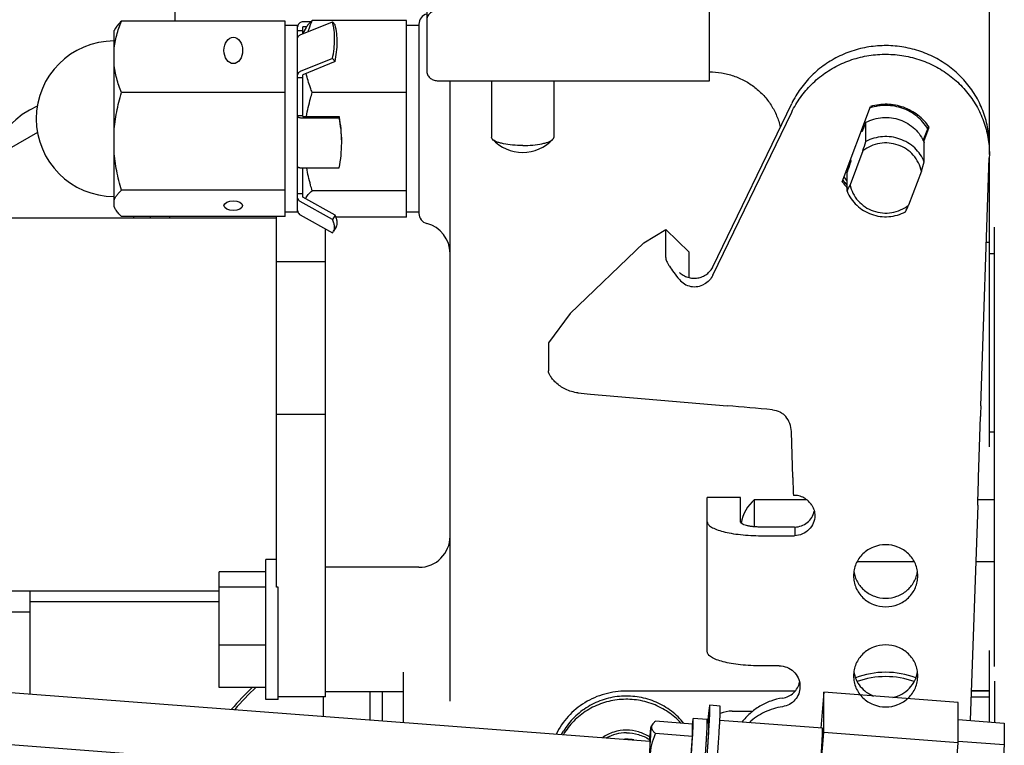
# Model space of a CAD drawing. Units: millimetres. Extents: x 715 to 1289, y 7 to 419.
# Drawn here: x 1009 to 1028, y 197 to 211 of the extents above; entities that cross this region are included whole.
import ezdxf

# ---------------------------------------------------------------- set-up
doc = ezdxf.new("R2010")
doc.units = ezdxf.units.MM
doc.header["$LTSCALE"] = 32.67
doc.layers.get('0').update_dxf_attribs({"linetype": 'CONTINUOUS'})

msp = doc.modelspace()

# ---------------------------------------------------------------- linework, layer by layer
at = {"color": 7, "linetype": 'Continuous'}
for p, q in [((1012.179, 211.442), (1012.179, 217.289)), ((1027.879, 208.871), (1027.879, 213.026)), ((1017.029, 211.931), (1017.029, 210.487)), ((1022.479, 210.293), (1022.479, 211.814)), ((1014.299, 211.442), (1011.144, 211.442)), ((1014.299, 207.675), (1014.299, 211.442)), ((1014.539, 211.359), (1014.299, 211.359)), ((1014.539, 207.759), (1014.539, 211.359)), ((1014.589, 211.176), (1015.21, 211.429)), ((1014.79, 211.427), (1014.639, 211.427)), ((1014.639, 211.196), (1014.639, 211.33)), ((1014.71, 211.33), (1014.639, 211.33)), ((1014.71, 211.33), (1014.703, 211.319)), ((1016.639, 211.455), (1014.82, 211.455)), ((1015.26, 211.368), (1015.21, 211.429)), ((1016.639, 207.663), (1016.639, 211.455)), ((1016.879, 211.359), (1016.639, 211.359)), ((1016.879, 211.384), (1016.879, 207.733)), ((1011.028, 211.307), (1010.999, 211.259)), ((1010.999, 207.859), (1010.999, 211.259)), ((1014.539, 211.258), (1014.639, 211.258)), ((1014.703, 211.319), (1014.639, 211.209)), ((1015.21, 210.722), (1014.589, 210.468)), ((1015.26, 210.66), (1014.639, 210.407)), ((1015.26, 210.66), (1015.21, 210.722)), ((1014.639, 209.602), (1014.639, 210.407)), ((1014.539, 210.354), (1014.639, 210.354)), ((1017.229, 210.293), (1022.479, 210.293)), ((1017.479, 198.323), (1017.479, 210.293)), ((1018.279, 210.293), (1018.279, 209.199)), ((1019.479, 210.293), (1019.479, 209.199)), ((1014.299, 210.063), (1011.144, 210.063)), ((1016.639, 210.067), (1014.82, 210.067)), ((1022.547, 206.705), (1024.067, 209.853)), ((1014.539, 209.621), (1014.639, 209.621)), ((1022.547, 206.54), (1024.067, 209.688)), ((1025.042, 208.343), (1025.589, 209.796)), ((1014.639, 209.602), (1015.339, 209.602)), ((1014.639, 209.576), (1015.339, 209.576)), ((1015.339, 209.602), (1015.339, 209.576)), ((1025.497, 209.12), (1025.497, 209.49)), ((1009.523, 209.295), (1008.979, 208.981)), ((1025.421, 209.315), (1025.421, 209.35)), ((1026.605, 209.137), (1026.691, 209.366)), ((1026.612, 209.121), (1026.717, 209.399)), ((1026.691, 209.366), (1026.706, 209.415)), ((1026.624, 208.724), (1026.624, 209.093)), ((1025.439, 208.941), (1025.192, 208.287)), ((1027.879, 208.871), (1027.878, 208.807)), ((1025.21, 208.753), (1025.21, 208.789)), ((1027.713, 204.021), (1027.878, 208.807)), ((1027.879, 203.228), (1027.879, 208.807)), ((1014.639, 208.046), (1014.639, 208.61)), ((1014.639, 208.61), (1015.339, 208.61)), ((1025.135, 208.16), (1025.135, 208.529)), ((1026.567, 208.545), (1026.32, 207.89)), ((1014.299, 208.18), (1011.144, 208.18)), ((1014.539, 208.119), (1014.639, 208.119)), ((1016.639, 208.171), (1014.82, 208.171)), ((1015.21, 207.617), (1014.589, 207.962)), ((1015.26, 207.7), (1014.639, 208.046)), ((1011.028, 207.81), (1010.999, 207.859)), ((1014.539, 207.759), (1014.299, 207.759)), ((1016.879, 207.759), (1016.639, 207.759)), ((1007.479, 207.65), (1014.129, 207.65)), ((1014.299, 207.675), (1011.144, 207.675)), ((1011.379, 207.65), (1011.379, 207.675)), ((1014.129, 200.523), (1014.129, 207.675)), ((1014.589, 207.704), (1015.21, 207.358)), ((1015.26, 207.7), (1015.21, 207.617)), ((1016.639, 207.663), (1015.277, 207.663)), ((1015.079, 198.406), (1015.079, 207.43)), ((1015.284, 207.471), (1015.234, 207.387)), ((1021.213, 207.166), (1021.637, 207.421)), ((1021.637, 206.882), (1021.637, 207.421)), ((1021.637, 207.421), (1022.089, 206.984)), ((1027.979, 198.996), (1027.979, 207.466)), ((1021.213, 207.166), (1019.798, 205.8)), ((1027.822, 207.178), (1027.879, 207.178)), ((1022.089, 206.494), (1022.089, 206.984)), ((1015.079, 206.801), (1014.129, 206.801)), ((1027.979, 206.955), (1027.879, 206.955)), ((1019.798, 205.8), (1019.374, 205.235)), ((1019.374, 205.235), (1019.374, 204.697)), ((1020.184, 204.244), (1022.824, 204.021)), ((1015.079, 203.853), (1014.129, 203.853)), ((1027.671, 202.641), (1027.706, 203.814)), ((1024.088, 202.641), (1024.061, 203.522)), ((1027.979, 203.516), (1027.879, 203.516)), ((1022.439, 199.274), (1022.439, 202.251)), ((1023.079, 202.251), (1022.439, 202.251)), ((1023.079, 201.786), (1023.079, 202.251)), ((1023.35, 201.688), (1023.35, 202.215)), ((1023.35, 202.215), (1024.35, 202.215)), ((1027.654, 202.103), (1027.511, 197.952)), ((1027.658, 202.215), (1027.979, 202.215)), ((1024.124, 201.682), (1023.479, 201.682)), ((1024.125, 201.682), (1024.125, 201.516)), ((1023.479, 201.516), (1024.124, 201.516)), ((1013.925, 198.356), (1013.925, 201.056)), ((1014.129, 201.056), (1013.925, 201.056)), ((1016.879, 200.906), (1015.079, 200.906)), ((1025.327, 201.015), (1026.432, 201.015)), ((1027.616, 201.015), (1027.979, 201.015)), ((1013.025, 198.59), (1013.025, 200.821)), ((1013.925, 200.821), (1013.025, 200.821)), ((1013.925, 200.522), (1013.025, 200.522)), ((1014.165, 200.523), (1014.129, 200.523)), ((1014.165, 198.356), (1014.165, 200.523)), ((1007.479, 200.45), (1013.025, 200.45)), ((1009.379, 198.461), (1009.379, 200.45)), ((1009.379, 200.249), (1013.025, 200.249)), ((1007.179, 200.049), (1009.379, 200.049)), ((1013.925, 199.407), (1013.025, 199.407)), ((1027.879, 197.924), (1027.879, 199.301)), ((1023.825, 199.005), (1023.479, 199.005)), ((1016.579, 197.914), (1016.579, 198.883)), ((1007.084, 198.636), (1021.332, 197.553)), ((1024.225, 198.632), (1024.225, 198.612)), ((1024.225, 198.612), (1024.226, 198.599)), ((1027.979, 198.713), (1027.979, 197.916)), ((1013.925, 198.59), (1013.025, 198.59)), ((1016.579, 198.506), (1015.079, 198.506)), ((1015.939, 197.963), (1015.939, 198.506)), ((1016.179, 197.944), (1016.179, 198.506)), ((1024.134, 198.519), (1020.879, 198.519)), ((1024.685, 198.496), (1024.629, 197.803)), ((1027.277, 198.299), (1024.685, 198.496)), ((1024.685, 197.719), (1024.685, 198.496)), ((1027.879, 198.519), (1027.53, 198.519)), ((1027.531, 198.532), (1027.879, 198.532)), ((1014.165, 198.356), (1013.925, 198.356)), ((1015.079, 198.406), (1014.165, 198.406)), ((1015.039, 198.031), (1015.039, 198.406)), ((1022.687, 198.229), (1022.488, 198.244)), ((1027.277, 197.522), (1027.277, 198.299)), ((1027.526, 198.407), (1027.879, 198.407)), ((1022.919, 198.133), (1023.316, 198.133)), ((1021.389, 197.885), (1021.352, 197.831)), ((1022.154, 197.883), (1021.439, 197.938)), ((1022.15, 197.884), (1022.15, 197.884)), ((1022.154, 197.644), (1022.154, 197.883)), ((1022.436, 197.97), (1022.167, 197.991)), ((1022.466, 197.898), (1022.438, 197.9)), ((1024.659, 197.801), (1022.681, 197.951)), ((1027.277, 197.969), (1028.167, 197.902)), ((1028.167, 197.902), (1028.167, 197.487)), ((1019.629, 197.682), (1019.667, 197.746)), ((1019.667, 197.684), (1019.664, 197.679)), ((1022.154, 197.644), (1021.439, 197.699)), ((1024.481, 195.216), (1024.685, 197.719)), ((1027.277, 197.522), (1024.685, 197.719)), ((1007.008, 197.639), (1021.256, 196.556)), ((1022.091, 196.754), (1022.154, 197.644)), ((1022.156, 197.644), (1022.156, 197.645)), ((1027.073, 195.019), (1027.277, 197.522)), ((1027.277, 197.554), (1028.167, 197.487)), ((1028.167, 197.487), (1028.073, 196.165))]:
    msp.add_line(p, q, dxfattribs=at)
for centre, radius, start, end in [((1017.079, 211.384), 0.2, 104.4775, 180), ((1014.634, 211.33), 0.0941, 162.9769, 179.9404), ((1010.999, 209.559), 1.5, 90, 270), ((1010.179, 208.289), 1.65, 113.579, 202.8358), ((1013.053, 209.118), 2.336, 0.0056, 11.9354), ((1013.053, 209.093), 2.337, 0.641, 11.9352), ((1039.495, 203.563), 15.201, 157.0536, 157.6509), ((1013.053, 209.093), 2.336, 348.0646, 359.9944), ((1013.057, 209.093), 2.332, 0, 0.6357), ((1018.879, 209.71), 0.8, 223.2176, 316.7824), ((1007.521, 214.815), 18.856, 341.8503, 342.4215), ((1050.821, 199.805), 27.127, 160.8428, 161.2395), ((1008.649, 214.419), 18.856, 341.8503, 342.4215), ((1025.847, 208.888), 0.972, 214.0623, 222.8404), ((1025.848, 208.94), 0.973, 215.3616, 222.8389), ((1025.845, 208.92), 0.908, 212.2247, 218.5438), ((1018.256, 211.356), 7.586, 335.0778, 336.1324), ((1014.634, 207.787), 0.0941, 180.0579, 196.8718), ((1017.079, 207.733), 0.2, 180, 255.5225), ((1019.383, 210.96), 7.586, 335.0778, 336.1324), ((1010.179, 208.289), 1.65, 337.1642, 338.1287), ((1010.179, 208.289), 2, 341.3292, 342.1006), ((1016.879, 206.959), 0.6, 0, 75.5225), ((1023.879, 201.615), 0.8, 131.4096, 169.6067), ((1016.879, 201.506), 0.6, 270, 0), ((1025.879, 197.283), 1.598, 89.9805, 111.3366), ((1025.879, 197.199), 1.599, 89.9837, 110.0947), ((1025.88, 197.283), 1.598, 68.6634, 90.0195), ((1025.88, 197.199), 1.599, 69.9053, 90.0163), ((1016.979, 195.049), 4.849, 133.0634, 139.9625), ((1016.979, 195.049), 4.8, 132.4412, 139.5362), ((1022.919, 197.514), 0.618, 89.9788, 111.9644), ((1022.899, 197.544), 0.582, 141.2564, 142.273), ((1020.879, 196.891), 0.822, 89.9564, 118.0625), ((1020.879, 196.866), 0.725, 90.0003, 92.8614), ((1020.879, 196.865), 0.725, 78.5089, 89.9897)]:
    msp.add_arc(centre, radius, start, end, dxfattribs=at)
for centre, major_axis, ratio in [((1013.299, 210.877), (0, 0.255), 0.707107), ((1013.299, 207.882), (0.18, 0), 0.517638)]:
    msp.add_ellipse(centre, major_axis=major_axis, ratio=ratio, dxfattribs=at)
for centre, major_axis, ratio, start_param, end_param in [((1020.184, 204.441), (0.988, -0.087), 0.197556, -1.796768, -1.55342), ((1022.824, 203.918), (4.572, -0.387), 0.022483, 1.380803, 1.572697), ((1027.713, 203.918), (0.013, 0.4), 0.008623, 1.309275, 1.832874), ((1023.661, 203.508), (0, 0.446), 0.896575, -1.537457, -0.813563), ((1024.105, 202.372), (-0.034, 1.04), 0.008623, 1.308719, 1.646052), ((1027.654, 202.372), (0.034, 1.04), 0.008623, -1.832318, -1.308719)]:
    msp.add_ellipse(centre, major_axis=major_axis, ratio=ratio, start_param=start_param, end_param=end_param, dxfattribs=at)
for points, knots in [([(1017.229, 211.646), (1017.204, 211.646), (1017.151, 211.636), (1017.085, 211.593), (1017.04, 211.529), (1017.029, 211.478), (1017.029, 211.453)], [0, 0, 0, 0, 0.25399, 0.505661, 0.754016, 1, 1, 1, 1]), ([(1010.999, 210.891), (1011.008, 210.985), (1011.044, 211.173), (1011.107, 211.353), (1011.144, 211.442)], [0, 0, 0, 0, 0.495285, 1, 1, 1, 1]), ([(1011.144, 211.442), (1011.12, 211.421), (1011.078, 211.379), (1011.041, 211.331), (1011.027, 211.307)], [0, 0, 0, 0, 0.529412, 1, 1, 1, 1]), ([(1014.639, 211.427), (1014.629, 211.427), (1014.608, 211.423), (1014.579, 211.409), (1014.556, 211.387), (1014.547, 211.368), (1014.544, 211.358)], [0, 0, 0, 0, 0.253145, 0.504684, 0.753625, 1, 1, 1, 1]), ([(1014.82, 211.455), (1014.798, 211.435), (1014.759, 211.396), (1014.724, 211.352), (1014.71, 211.33)], [0, 0, 0, 0, 0.526627, 1, 1, 1, 1]), ([(1014.743, 211.238), (1014.748, 211.257), (1014.772, 211.33), (1014.798, 211.401), (1014.82, 211.455)], [0, 0, 0, 0, 0.248545, 1, 1, 1, 1]), ([(1015.21, 210.722), (1015.237, 210.843), (1015.268, 211.081), (1015.24, 211.32), (1015.21, 211.429)], [0, 0, 0, 0, 0.524873, 1, 1, 1, 1]), ([(1015.26, 210.66), (1015.287, 210.782), (1015.318, 211.02), (1015.29, 211.259), (1015.26, 211.368)], [0, 0, 0, 0, 0.524873, 1, 1, 1, 1]), ([(1014.539, 211.114), (1014.539, 211.121), (1014.542, 211.133), (1014.552, 211.151), (1014.569, 211.165), (1014.582, 211.173), (1014.589, 211.176)], [0, 0, 0, 0, 0.222799, 0.45935, 0.717992, 1, 1, 1, 1]), ([(1027.879, 209.037), (1027.879, 209.146), (1027.86, 209.364), (1027.775, 209.681), (1027.636, 209.981), (1027.446, 210.253), (1027.212, 210.49), (1026.94, 210.686), (1026.638, 210.835), (1026.314, 210.932), (1025.978, 210.976), (1025.639, 210.964), (1025.307, 210.898), (1024.991, 210.778), (1024.701, 210.609), (1024.444, 210.395), (1024.228, 210.142), (1024.115, 209.952), (1024.067, 209.853)], [0, 0, 0, 0, 0.061276, 0.122675, 0.184305, 0.246246, 0.308544, 0.371201, 0.434183, 0.497416, 0.560799, 0.624218, 0.687552, 0.750691, 0.813543, 0.876052, 0.938197, 1, 1, 1, 1]), ([(1024.067, 209.688), (1024.115, 209.787), (1024.228, 209.977), (1024.444, 210.229), (1024.701, 210.443), (1024.991, 210.613), (1025.307, 210.732), (1025.639, 210.798), (1025.978, 210.81), (1026.314, 210.766), (1026.638, 210.669), (1026.94, 210.52), (1027.212, 210.324), (1027.446, 210.087), (1027.636, 209.815), (1027.775, 209.516), (1027.86, 209.198), (1027.879, 208.98), (1027.879, 208.871)], [0, 0, 0, 0, 0.061803, 0.123948, 0.186457, 0.249309, 0.312448, 0.375782, 0.439201, 0.502584, 0.565817, 0.628799, 0.691456, 0.753754, 0.815695, 0.877325, 0.938724, 1, 1, 1, 1]), ([(1011.144, 210.063), (1011.107, 210.152), (1011.044, 210.333), (1011.008, 210.521), (1010.999, 210.615)], [0, 0, 0, 0, 0.504715, 1, 1, 1, 1]), ([(1014.589, 210.468), (1014.582, 210.466), (1014.569, 210.458), (1014.552, 210.444), (1014.542, 210.426), (1014.539, 210.413), (1014.539, 210.407)], [0, 0, 0, 0, 0.282008, 0.54065, 0.777201, 1, 1, 1, 1]), ([(1014.82, 210.067), (1014.808, 210.097), (1014.761, 210.216), (1014.724, 210.34), (1014.704, 210.434)], [0, 0, 0, 0, 0.252629, 1, 1, 1, 1]), ([(1017.029, 210.487), (1017.029, 210.462), (1017.04, 210.41), (1017.085, 210.346), (1017.151, 210.303), (1017.204, 210.293), (1017.229, 210.293)], [0, 0, 0, 0, 0.245984, 0.494339, 0.74601, 1, 1, 1, 1]), ([(1022.479, 210.462), (1022.558, 210.462), (1022.717, 210.449), (1022.947, 210.391), (1023.164, 210.297), (1023.361, 210.168), (1023.533, 210.009), (1023.675, 209.825), (1023.783, 209.62), (1023.83, 209.473), (1023.847, 209.398)], [0, 0, 0, 0, 0.126786, 0.253333, 0.379429, 0.504911, 0.629683, 0.753731, 0.877122, 1, 1, 1, 1]), ([(1010.999, 209.31), (1011.008, 209.438), (1011.044, 209.692), (1011.107, 209.941), (1011.144, 210.063)], [0, 0, 0, 0, 0.499592, 1, 1, 1, 1]), ([(1014.71, 209.602), (1014.73, 209.72), (1014.765, 209.875), (1014.809, 210.029), (1014.82, 210.067)], [0, 0, 0, 0, 0.749758, 1, 1, 1, 1]), ([(1026.691, 209.366), (1026.664, 209.411), (1026.601, 209.496), (1026.487, 209.606), (1026.356, 209.696), (1026.162, 209.784), (1025.895, 209.833), (1025.68, 209.801), (1025.579, 209.768)], [0, 0, 0, 0, 0.123336, 0.247394, 0.372171, 0.49758, 0.748745, 1, 1, 1, 1]), ([(1026.717, 209.399), (1026.658, 209.486), (1026.51, 209.642), (1026.226, 209.795), (1025.907, 209.854), (1025.692, 209.826), (1025.589, 209.796)], [0, 0, 0, 0, 0.247129, 0.496889, 0.748372, 1, 1, 1, 1]), ([(1014.539, 209.602), (1014.539, 209.598), (1014.547, 209.591), (1014.557, 209.587), (1014.57, 209.583), (1014.585, 209.58), (1014.608, 209.577), (1014.627, 209.576), (1014.639, 209.576)], [0, 0, 0, 0, 0.116676, 0.212576, 0.334374, 0.479071, 0.64209, 1, 1, 1, 1]), ([(1025.497, 209.49), (1025.546, 209.516), (1025.652, 209.558), (1025.819, 209.588), (1025.989, 209.582), (1026.155, 209.543), (1026.308, 209.471), (1026.442, 209.369), (1026.551, 209.242), (1026.604, 209.144), (1026.624, 209.093)], [0, 0, 0, 0, 0.125548, 0.251581, 0.377747, 0.503671, 0.629022, 0.753564, 0.877201, 1, 1, 1, 1]), ([(1025.422, 209.314), (1025.422, 209.314), (1025.421, 209.314), (1025.421, 209.315), (1025.421, 209.315)], [0, 0, 0, 0, 0.400647, 1, 1, 1, 1]), ([(1025.425, 209.319), (1025.424, 209.318), (1025.424, 209.317), (1025.423, 209.315), (1025.422, 209.314)], [0, 0, 0, 0, 0.621918, 1, 1, 1, 1]), ([(1025.436, 209.343), (1025.435, 209.341), (1025.431, 209.333), (1025.428, 209.325), (1025.425, 209.319)], [0, 0, 0, 0, 0.279744, 1, 1, 1, 1]), ([(1018.296, 209.162), (1018.291, 209.167), (1018.283, 209.179), (1018.279, 209.192), (1018.279, 209.199)], [0, 0, 0, 0, 0.53956, 1, 1, 1, 1]), ([(1018.879, 209.043), (1018.814, 209.043), (1018.69, 209.049), (1018.541, 209.068), (1018.439, 209.092), (1018.378, 209.112), (1018.331, 209.134), (1018.306, 209.152), (1018.296, 209.162)], [0, 0, 0, 0, 0.325061, 0.616991, 0.741414, 0.84761, 0.933841, 1, 1, 1, 1]), ([(1018.879, 209.043), (1018.945, 209.043), (1019.069, 209.049), (1019.218, 209.068), (1019.32, 209.092), (1019.381, 209.112), (1019.428, 209.134), (1019.453, 209.152), (1019.462, 209.162)], [0, 0, 0, 0, 0.325061, 0.616991, 0.741414, 0.84761, 0.933841, 1, 1, 1, 1]), ([(1019.462, 209.162), (1019.468, 209.167), (1019.476, 209.179), (1019.479, 209.192), (1019.479, 209.199)], [0, 0, 0, 0, 0.53956, 1, 1, 1, 1]), ([(1026.567, 208.545), (1026.555, 208.602), (1026.517, 208.713), (1026.417, 208.86), (1026.282, 208.978), (1026.121, 209.058), (1025.944, 209.097), (1025.763, 209.09), (1025.589, 209.039), (1025.486, 208.978), (1025.439, 208.941)], [0, 0, 0, 0, 0.122556, 0.245979, 0.370489, 0.496019, 0.622246, 0.748669, 0.874741, 1, 1, 1, 1]), ([(1026.624, 208.724), (1026.604, 208.775), (1026.551, 208.873), (1026.442, 208.999), (1026.308, 209.101), (1026.155, 209.173), (1025.989, 209.213), (1025.819, 209.218), (1025.652, 209.188), (1025.546, 209.146), (1025.497, 209.12)], [0, 0, 0, 0, 0.122799, 0.246436, 0.370978, 0.496329, 0.622253, 0.748419, 0.874452, 1, 1, 1, 1]), ([(1011.144, 208.18), (1011.107, 208.303), (1011.044, 208.551), (1011.008, 208.805), (1010.999, 208.933)], [0, 0, 0, 0, 0.500408, 1, 1, 1, 1]), ([(1025.21, 208.753), (1025.21, 208.752), (1025.209, 208.75), (1025.208, 208.743), (1025.205, 208.733), (1025.2, 208.72), (1025.197, 208.711), (1025.196, 208.707)], [0, 0, 0, 0, 0.063034, 0.164932, 0.422969, 0.707481, 1, 1, 1, 1]), ([(1014.539, 208.636), (1014.539, 208.632), (1014.547, 208.625), (1014.557, 208.621), (1014.57, 208.617), (1014.585, 208.614), (1014.608, 208.611), (1014.627, 208.61), (1014.639, 208.61)], [0, 0, 0, 0, 0.116676, 0.212576, 0.334374, 0.479071, 0.64209, 1, 1, 1, 1]), ([(1014.82, 208.171), (1014.809, 208.207), (1014.768, 208.352), (1014.734, 208.499), (1014.714, 208.61)], [0, 0, 0, 0, 0.250224, 1, 1, 1, 1]), ([(1010.999, 207.978), (1011.009, 208.015), (1011.039, 208.069), (1011.093, 208.132), (1011.126, 208.164), (1011.144, 208.18)], [0, 0, 0, 0, 0.45448, 0.715848, 1, 1, 1, 1]), ([(1014.693, 208.016), (1014.707, 208.044), (1014.746, 208.1), (1014.794, 208.147), (1014.82, 208.171)], [0, 0, 0, 0, 0.466072, 1, 1, 1, 1]), ([(1025.135, 208.16), (1025.155, 208.109), (1025.208, 208.011), (1025.317, 207.884), (1025.451, 207.782), (1025.604, 207.71), (1025.77, 207.67), (1025.94, 207.665), (1026.107, 207.695), (1026.213, 207.737), (1026.262, 207.763)], [0, 0, 0, 0, 0.122799, 0.246436, 0.370978, 0.496329, 0.622253, 0.748419, 0.874452, 1, 1, 1, 1]), ([(1025.192, 208.287), (1025.204, 208.23), (1025.242, 208.118), (1025.342, 207.971), (1025.477, 207.854), (1025.638, 207.773), (1025.815, 207.735), (1025.996, 207.741), (1026.17, 207.792), (1026.273, 207.854), (1026.32, 207.89)], [0, 0, 0, 0, 0.122556, 0.245979, 0.370489, 0.496019, 0.622246, 0.748669, 0.874741, 1, 1, 1, 1]), ([(1014.589, 207.962), (1014.575, 207.971), (1014.549, 207.995), (1014.539, 208.029), (1014.539, 208.046)], [0, 0, 0, 0, 0.503809, 1, 1, 1, 1]), ([(1011.027, 207.81), (1011.024, 207.816), (1011.013, 207.837), (1011.004, 207.86), (1010.999, 207.877)], [0, 0, 0, 0, 0.260572, 1, 1, 1, 1]), ([(1011.144, 207.675), (1011.12, 207.696), (1011.078, 207.738), (1011.041, 207.786), (1011.027, 207.81)], [0, 0, 0, 0, 0.529412, 1, 1, 1, 1]), ([(1014.544, 207.76), (1014.547, 207.748), (1014.559, 207.726), (1014.579, 207.71), (1014.589, 207.704)], [0, 0, 0, 0, 0.496847, 1, 1, 1, 1]), ([(1015.234, 207.387), (1015.242, 207.401), (1015.254, 207.434), (1015.254, 207.489), (1015.239, 207.552), (1015.221, 207.594), (1015.21, 207.617)], [0, 0, 0, 0, 0.199049, 0.421994, 0.685794, 1, 1, 1, 1]), ([(1015.284, 207.471), (1015.292, 207.485), (1015.304, 207.517), (1015.304, 207.573), (1015.289, 207.635), (1015.271, 207.678), (1015.26, 207.7)], [0, 0, 0, 0, 0.199049, 0.421994, 0.685794, 1, 1, 1, 1]), ([(1015.21, 207.358), (1015.212, 207.36), (1015.221, 207.369), (1015.229, 207.379), (1015.234, 207.387)], [0, 0, 0, 0, 0.254986, 1, 1, 1, 1]), ([(1021.637, 206.882), (1021.637, 206.872), (1021.641, 206.849), (1021.656, 206.811), (1021.678, 206.765), (1021.722, 206.691), (1021.796, 206.586), (1021.864, 206.502), (1021.902, 206.457)], [0, 0, 0, 0, 0.059634, 0.139461, 0.239846, 0.359939, 0.652548, 1, 1, 1, 1]), ([(1021.902, 206.595), (1021.924, 206.574), (1021.975, 206.535), (1022.063, 206.497), (1022.158, 206.479), (1022.255, 206.484), (1022.347, 206.511), (1022.43, 206.559), (1022.499, 206.624), (1022.534, 206.677), (1022.547, 206.705)], [0, 0, 0, 0, 0.12452, 0.249939, 0.375936, 0.502064, 0.627848, 0.752887, 0.876944, 1, 1, 1, 1]), ([(1021.902, 206.457), (1021.929, 206.424), (1021.996, 206.366), (1022.121, 206.317), (1022.257, 206.316), (1022.342, 206.345), (1022.381, 206.367)], [0, 0, 0, 0, 0.244317, 0.494785, 0.747438, 1, 1, 1, 1]), ([(1022.547, 206.54), (1022.53, 206.503), (1022.483, 206.436), (1022.417, 206.386), (1022.381, 206.367)], [0, 0, 0, 0, 0.497356, 1, 1, 1, 1]), ([(1019.946, 204.27), (1019.862, 204.281), (1019.706, 204.327), (1019.547, 204.436), (1019.456, 204.532), (1019.411, 204.595), (1019.386, 204.643), (1019.376, 204.676), (1019.374, 204.69), (1019.374, 204.697)], [0, 0, 0, 0, 0.337115, 0.635526, 0.760114, 0.863553, 0.943606, 0.974658, 1, 1, 1, 1]), ([(1023.696, 203.945), (1023.745, 203.941), (1023.818, 203.92), (1023.901, 203.867), (1023.936, 203.833), (1023.952, 203.814)], [0, 0, 0, 0, 0.500259, 0.751239, 1, 1, 1, 1]), ([(1024.454, 202.103), (1024.436, 202.132), (1024.391, 202.187), (1024.305, 202.249), (1024.205, 202.288), (1024.134, 202.295), (1024.099, 202.294)], [0, 0, 0, 0, 0.247481, 0.497718, 0.748785, 1, 1, 1, 1]), ([(1024.454, 202.103), (1024.473, 202.073), (1024.502, 202.008), (1024.512, 201.938), (1024.512, 201.903)], [0, 0, 0, 0, 0.501242, 1, 1, 1, 1]), ([(1024.124, 201.682), (1024.168, 201.683), (1024.255, 201.7), (1024.371, 201.765), (1024.459, 201.863), (1024.493, 201.944), (1024.503, 201.986)], [0, 0, 0, 0, 0.253414, 0.504951, 0.753734, 1, 1, 1, 1]), ([(1024.512, 201.903), (1024.512, 201.853), (1024.492, 201.753), (1024.405, 201.626), (1024.277, 201.54), (1024.175, 201.518), (1024.124, 201.516)], [0, 0, 0, 0, 0.246046, 0.494386, 0.745983, 1, 1, 1, 1]), ([(1022.439, 201.786), (1022.439, 201.777), (1022.443, 201.758), (1022.46, 201.731), (1022.485, 201.705), (1022.52, 201.68), (1022.564, 201.657), (1022.639, 201.625), (1022.752, 201.591), (1022.908, 201.559), (1023.086, 201.535), (1023.279, 201.52), (1023.412, 201.516), (1023.479, 201.516)], [0, 0, 0, 0, 0.024002, 0.050919, 0.082789, 0.120717, 0.165175, 0.216256, 0.337465, 0.481463, 0.643695, 0.818602, 1, 1, 1, 1]), ([(1023.479, 201.682), (1023.453, 201.682), (1023.402, 201.683), (1023.328, 201.689), (1023.26, 201.698), (1023.2, 201.711), (1023.156, 201.724), (1023.127, 201.736), (1023.101, 201.75), (1023.079, 201.769), (1023.079, 201.786)], [0, 0, 0, 0, 0.182237, 0.357953, 0.520935, 0.665599, 0.787369, 0.838686, 0.88335, 1, 1, 1, 1]), ([(1026.499, 200.744), (1026.499, 200.783), (1026.491, 200.861), (1026.456, 200.975), (1026.398, 201.079), (1026.32, 201.17), (1026.226, 201.245), (1026.082, 201.319), (1025.879, 201.358), (1025.677, 201.319), (1025.533, 201.245), (1025.439, 201.17), (1025.361, 201.079), (1025.303, 200.975), (1025.268, 200.861), (1025.259, 200.783), (1025.259, 200.744)], [0, 0, 0, 0, 0.061504, 0.123172, 0.185143, 0.247508, 0.310296, 0.373472, 0.5, 0.626528, 0.689704, 0.752492, 0.814857, 0.876828, 0.938496, 1, 1, 1, 1]), ([(1025.259, 200.744), (1025.259, 200.705), (1025.268, 200.626), (1025.303, 200.513), (1025.361, 200.408), (1025.439, 200.317), (1025.533, 200.242), (1025.677, 200.168), (1025.879, 200.129), (1026.082, 200.168), (1026.226, 200.242), (1026.32, 200.317), (1026.398, 200.408), (1026.456, 200.513), (1026.491, 200.626), (1026.499, 200.705), (1026.499, 200.744)], [0, 0, 0, 0, 0.061504, 0.123172, 0.185143, 0.247508, 0.310296, 0.373472, 0.5, 0.626528, 0.689704, 0.752492, 0.814857, 0.876828, 0.938496, 1, 1, 1, 1]), ([(1025.265, 200.826), (1025.271, 200.791), (1025.287, 200.721), (1025.332, 200.622), (1025.393, 200.532), (1025.496, 200.429), (1025.658, 200.336), (1025.879, 200.298), (1026.101, 200.336), (1026.263, 200.429), (1026.366, 200.532), (1026.427, 200.622), (1026.472, 200.721), (1026.488, 200.791), (1026.494, 200.826)], [0, 0, 0, 0, 0.061541, 0.123313, 0.185412, 0.247889, 0.373454, 0.5, 0.626546, 0.752111, 0.814588, 0.876687, 0.938459, 1, 1, 1, 1]), ([(1026.499, 198.812), (1026.499, 198.851), (1026.491, 198.93), (1026.456, 199.043), (1026.398, 199.147), (1026.32, 199.238), (1026.226, 199.313), (1026.082, 199.387), (1025.879, 199.426), (1025.677, 199.387), (1025.533, 199.313), (1025.439, 199.238), (1025.361, 199.147), (1025.303, 199.043), (1025.268, 198.93), (1025.259, 198.851), (1025.259, 198.812)], [0, 0, 0, 0, 0.061504, 0.123172, 0.185143, 0.247508, 0.310296, 0.373472, 0.5, 0.626528, 0.689704, 0.752492, 0.814857, 0.876828, 0.938496, 1, 1, 1, 1]), ([(1023.479, 199.005), (1023.412, 199.005), (1023.279, 199.008), (1023.086, 199.023), (1022.908, 199.047), (1022.752, 199.08), (1022.639, 199.114), (1022.564, 199.145), (1022.52, 199.169), (1022.485, 199.194), (1022.46, 199.219), (1022.443, 199.246), (1022.439, 199.265), (1022.439, 199.274)], [0, 0, 0, 0, 0.181398, 0.356305, 0.518537, 0.662535, 0.783744, 0.834825, 0.879283, 0.917211, 0.949081, 0.975998, 1, 1, 1, 1]), ([(1023.825, 199.005), (1023.876, 199.005), (1023.978, 198.986), (1024.109, 198.904), (1024.199, 198.78), (1024.223, 198.681), (1024.225, 198.632)], [0, 0, 0, 0, 0.253905, 0.505578, 0.754006, 1, 1, 1, 1]), ([(1025.259, 198.812), (1025.259, 198.773), (1025.268, 198.694), (1025.303, 198.581), (1025.361, 198.477), (1025.439, 198.385), (1025.533, 198.31), (1025.677, 198.236), (1025.879, 198.197), (1026.082, 198.236), (1026.226, 198.31), (1026.32, 198.385), (1026.398, 198.477), (1026.456, 198.581), (1026.491, 198.694), (1026.499, 198.773), (1026.499, 198.812)], [0, 0, 0, 0, 0.061504, 0.123172, 0.185143, 0.247508, 0.310296, 0.373472, 0.5, 0.626528, 0.689704, 0.752492, 0.814857, 0.876828, 0.938496, 1, 1, 1, 1]), ([(1025.265, 198.895), (1025.273, 198.843), (1025.302, 198.741), (1025.385, 198.605), (1025.502, 198.494), (1025.597, 198.442), (1025.646, 198.423)], [0, 0, 0, 0, 0.247142, 0.495917, 0.746882, 1, 1, 1, 1]), ([(1026.02, 198.394), (1026.08, 198.408), (1026.197, 198.452), (1026.343, 198.567), (1026.449, 198.718), (1026.485, 198.835), (1026.494, 198.895)], [0, 0, 0, 0, 0.253449, 0.504675, 0.753338, 1, 1, 1, 1]), ([(1023.889, 198.383), (1023.929, 198.389), (1024.007, 198.414), (1024.107, 198.482), (1024.182, 198.576), (1024.21, 198.652), (1024.218, 198.69)], [0, 0, 0, 0, 0.253386, 0.504718, 0.753459, 1, 1, 1, 1]), ([(1020.879, 198.519), (1020.739, 198.519), (1020.457, 198.48), (1020.068, 198.312), (1019.743, 198.045), (1019.584, 197.813), (1019.524, 197.69)], [0, 0, 0, 0, 0.25262, 0.503976, 0.75318, 1, 1, 1, 1]), ([(1021.988, 197.896), (1021.918, 197.984), (1021.755, 198.143), (1021.459, 198.316), (1021.13, 198.414), (1020.785, 198.433), (1020.446, 198.37), (1020.133, 198.23), (1019.864, 198.021), (1019.724, 197.842), (1019.667, 197.746)], [0, 0, 0, 0, 0.123969, 0.248948, 0.3747, 0.50081, 0.626783, 0.752156, 0.876599, 1, 1, 1, 1]), ([(1024.226, 198.599), (1024.226, 198.554), (1024.209, 198.462), (1024.136, 198.343), (1024.025, 198.255), (1023.935, 198.225), (1023.889, 198.218)], [0, 0, 0, 0, 0.246403, 0.494775, 0.746116, 1, 1, 1, 1]), ([(1021.931, 197.901), (1021.858, 197.981), (1021.691, 198.125), (1021.397, 198.278), (1021.074, 198.36), (1020.74, 198.366), (1020.415, 198.297), (1020.114, 198.156), (1019.857, 197.95), (1019.722, 197.777), (1019.667, 197.684)], [0, 0, 0, 0, 0.124178, 0.249301, 0.375103, 0.501177, 0.627056, 0.752316, 0.876662, 1, 1, 1, 1]), ([(1022.321, 195.937), (1022.325, 195.968), (1022.333, 196.04), (1022.352, 196.219), (1022.371, 196.43), (1022.391, 196.666), (1022.407, 196.865), (1022.423, 197.068), (1022.438, 197.271), (1022.451, 197.467), (1022.464, 197.651), (1022.472, 197.794), (1022.478, 197.898), (1022.482, 197.967), (1022.485, 198.029), (1022.488, 198.084), (1022.489, 198.131), (1022.49, 198.17), (1022.491, 198.198), (1022.491, 198.216), (1022.49, 198.226), (1022.49, 198.233), (1022.489, 198.239), (1022.489, 198.242), (1022.488, 198.244), (1022.488, 198.244)], [0, 0, 0, 0, 0.040369, 0.093796, 0.233167, 0.314981, 0.40172, 0.490811, 0.579614, 0.665494, 0.745907, 0.818467, 0.85112, 0.881025, 0.907961, 0.931728, 0.952151, 0.969079, 0.98239, 0.987658, 0.991989, 0.995379, 0.997825, 0.999338, 1, 1, 1, 1]), ([(1022.488, 198.244), (1022.487, 198.244), (1022.486, 198.242), (1022.484, 198.238), (1022.483, 198.231), (1022.481, 198.221), (1022.479, 198.208), (1022.476, 198.193), (1022.474, 198.175), (1022.47, 198.146), (1022.465, 198.102), (1022.459, 198.043), (1022.451, 197.974), (1022.447, 197.925), (1022.444, 197.9)], [0, 0, 0, 0, 0.005333, 0.018079, 0.038796, 0.06754, 0.104277, 0.148936, 0.201421, 0.261612, 0.404535, 0.576367, 0.775484, 1, 1, 1, 1]), ([(1022.521, 195.922), (1022.525, 195.953), (1022.533, 196.025), (1022.551, 196.204), (1022.57, 196.415), (1022.59, 196.651), (1022.606, 196.849), (1022.622, 197.053), (1022.637, 197.256), (1022.651, 197.452), (1022.663, 197.636), (1022.672, 197.779), (1022.678, 197.883), (1022.681, 197.952), (1022.685, 198.014), (1022.687, 198.069), (1022.689, 198.116), (1022.69, 198.155), (1022.69, 198.183), (1022.69, 198.2), (1022.69, 198.21), (1022.689, 198.218), (1022.689, 198.224), (1022.688, 198.227), (1022.687, 198.229), (1022.687, 198.229)], [0, 0, 0, 0, 0.040369, 0.093796, 0.233167, 0.314981, 0.40172, 0.490811, 0.579614, 0.665494, 0.745907, 0.818467, 0.85112, 0.881025, 0.907961, 0.931728, 0.952151, 0.969079, 0.98239, 0.987658, 0.991989, 0.995379, 0.997825, 0.999338, 1, 1, 1, 1]), ([(1023.889, 198.383), (1023.812, 198.371), (1023.66, 198.333), (1023.447, 198.233), (1023.259, 198.095), (1023.154, 197.981), (1023.108, 197.919)], [0, 0, 0, 0, 0.251969, 0.502858, 0.752263, 1, 1, 1, 1]), ([(1023.889, 198.218), (1023.77, 198.199), (1023.537, 198.127), (1023.335, 197.99), (1023.248, 197.909)], [0, 0, 0, 0, 0.502027, 1, 1, 1, 1]), ([(1021.439, 197.699), (1021.424, 197.714), (1021.403, 197.736), (1021.382, 197.77), (1021.372, 197.793), (1021.367, 197.817), (1021.369, 197.849), (1021.38, 197.872), (1021.389, 197.885)], [0, 0, 0, 0, 0.300348, 0.432292, 0.552631, 0.6643, 0.772432, 1, 1, 1, 1]), ([(1021.389, 197.885), (1021.392, 197.89), (1021.407, 197.909), (1021.425, 197.926), (1021.439, 197.938)], [0, 0, 0, 0, 0.23146, 1, 1, 1, 1]), ([(1022.167, 197.991), (1022.167, 197.991), (1022.166, 197.99), (1022.165, 197.988), (1022.164, 197.983), (1022.162, 197.975), (1022.16, 197.963), (1022.158, 197.948), (1022.155, 197.929), (1022.153, 197.908), (1022.151, 197.892), (1022.15, 197.884)], [0, 0, 0, 0, 0.006757, 0.019801, 0.068349, 0.147753, 0.258023, 0.398879, 0.569886, 0.770483, 1, 1, 1, 1]), ([(1022.156, 197.645), (1022.158, 197.671), (1022.16, 197.719), (1022.164, 197.788), (1022.167, 197.847), (1022.168, 197.89), (1022.169, 197.92), (1022.17, 197.938), (1022.17, 197.954), (1022.17, 197.967), (1022.169, 197.976), (1022.169, 197.984), (1022.168, 197.988), (1022.168, 197.991), (1022.167, 197.991)], [0, 0, 0, 0, 0.222678, 0.421132, 0.593095, 0.736604, 0.797166, 0.850031, 0.895052, 0.932108, 0.961107, 0.981995, 0.994801, 1, 1, 1, 1]), ([(1022.463, 197.928), (1022.464, 197.928), (1022.464, 197.926), (1022.465, 197.923), (1022.465, 197.917), (1022.465, 197.909), (1022.466, 197.898), (1022.466, 197.886), (1022.465, 197.871), (1022.465, 197.847), (1022.464, 197.812), (1022.462, 197.763), (1022.459, 197.707), (1022.455, 197.644), (1022.451, 197.575), (1022.445, 197.471), (1022.436, 197.331), (1022.423, 197.154), (1022.41, 196.969), (1022.395, 196.785), (1022.381, 196.608), (1022.369, 196.468), (1022.359, 196.364), (1022.353, 196.295), (1022.347, 196.232), (1022.341, 196.177), (1022.336, 196.129), (1022.331, 196.094), (1022.328, 196.07), (1022.326, 196.055), (1022.325, 196.043), (1022.323, 196.032), (1022.321, 196.024), (1022.32, 196.019), (1022.319, 196.015), (1022.318, 196.013), (1022.318, 196.014)], [0, 0, 0, 0, 0.000781, 0.002652, 0.005694, 0.009914, 0.015308, 0.021866, 0.029571, 0.038408, 0.059387, 0.084605, 0.113819, 0.146749, 0.183079, 0.222459, 0.30883, 0.402543, 0.5, 0.597457, 0.69117, 0.77754, 0.81692, 0.85325, 0.886181, 0.915395, 0.940612, 0.961592, 0.970429, 0.978134, 0.984691, 0.990086, 0.994306, 0.997348, 0.999219, 1, 1, 1, 1]), ([(1022.36, 196.714), (1022.366, 196.789), (1022.378, 196.94), (1022.392, 197.128), (1022.403, 197.276), (1022.41, 197.382), (1022.417, 197.482), (1022.422, 197.576), (1022.428, 197.663), (1022.432, 197.74), (1022.435, 197.807), (1022.437, 197.856), (1022.438, 197.89), (1022.439, 197.91), (1022.439, 197.928), (1022.439, 197.943), (1022.439, 197.954), (1022.438, 197.962), (1022.438, 197.967), (1022.437, 197.969), (1022.436, 197.97), (1022.436, 197.97)], [0, 0, 0, 0, 0.179529, 0.360386, 0.448352, 0.533134, 0.613621, 0.68876, 0.757568, 0.819145, 0.872688, 0.917496, 0.936439, 0.952989, 0.967094, 0.97871, 0.987803, 0.994351, 0.998356, 0.999435, 1, 1, 1, 1]), ([(1022.456, 197.899), (1022.457, 197.903), (1022.458, 197.91), (1022.46, 197.919), (1022.461, 197.925), (1022.462, 197.927), (1022.463, 197.928), (1022.463, 197.928)], [0, 0, 0, 0, 0.428175, 0.736469, 0.924648, 0.97482, 1, 1, 1, 1]), ([(1020.879, 197.765), (1020.798, 197.765), (1020.633, 197.741), (1020.483, 197.668), (1020.416, 197.622)], [0, 0, 0, 0, 0.501486, 1, 1, 1, 1]), ([(1021.327, 197.633), (1021.262, 197.676), (1021.116, 197.742), (1020.958, 197.765), (1020.879, 197.765)], [0, 0, 0, 0, 0.498619, 1, 1, 1, 1]), ([(1020.879, 197.713), (1020.957, 197.713), (1021.114, 197.691), (1021.257, 197.626), (1021.323, 197.584)], [0, 0, 0, 0, 0.50135, 1, 1, 1, 1]), ([(1021.294, 196.852), (1021.299, 196.912), (1021.308, 197.032), (1021.321, 197.209), (1021.333, 197.378), (1021.341, 197.509), (1021.347, 197.603), (1021.35, 197.663), (1021.352, 197.714), (1021.354, 197.752), (1021.354, 197.777), (1021.355, 197.792), (1021.355, 197.805), (1021.355, 197.814), (1021.355, 197.82), (1021.354, 197.824), (1021.354, 197.827), (1021.354, 197.829), (1021.354, 197.831), (1021.353, 197.832), (1021.353, 197.832), (1021.352, 197.832), (1021.352, 197.831)], [0, 0, 0, 0, 0.182881, 0.366952, 0.542236, 0.699235, 0.768168, 0.829445, 0.882233, 0.925817, 0.94397, 0.959611, 0.972691, 0.983167, 0.98742, 0.991011, 0.993941, 0.996211, 0.997828, 0.99882, 0.99933, 1, 1, 1, 1]), ([(1021.352, 197.831), (1021.352, 197.831), (1021.351, 197.828), (1021.35, 197.824), (1021.349, 197.817), (1021.346, 197.804), (1021.343, 197.782), (1021.339, 197.751), (1021.335, 197.711), (1021.33, 197.665), (1021.325, 197.611), (1021.321, 197.574), (1021.319, 197.554)], [0, 0, 0, 0, 0.009455, 0.026335, 0.050729, 0.08261, 0.168515, 0.283173, 0.425345, 0.593479, 0.785734, 1, 1, 1, 1]), ([(1021.376, 196.809), (1021.36, 196.883), (1021.334, 197.032), (1021.33, 197.26), (1021.366, 197.484), (1021.412, 197.628), (1021.439, 197.699)], [0, 0, 0, 0, 0.250555, 0.500422, 0.750057, 1, 1, 1, 1]), ([(1024.583, 196.545), (1024.59, 196.62), (1024.602, 196.771), (1024.615, 196.959), (1024.626, 197.107), (1024.633, 197.213), (1024.64, 197.313), (1024.646, 197.407), (1024.651, 197.494), (1024.655, 197.571), (1024.658, 197.638), (1024.66, 197.687), (1024.661, 197.721), (1024.662, 197.741), (1024.662, 197.759), (1024.662, 197.774), (1024.662, 197.785), (1024.661, 197.793), (1024.661, 197.798), (1024.66, 197.8), (1024.66, 197.801), (1024.659, 197.801)], [0, 0, 0, 0, 0.179528, 0.360385, 0.448351, 0.533132, 0.613619, 0.688758, 0.757566, 0.819144, 0.872686, 0.917495, 0.936438, 0.952988, 0.967093, 0.978709, 0.987802, 0.99435, 0.998356, 0.999435, 1, 1, 1, 1]), ([(1021.332, 197.553), (1021.332, 197.551), (1021.333, 197.548), (1021.333, 197.543), (1021.333, 197.538), (1021.333, 197.532), (1021.333, 197.523), (1021.332, 197.51), (1021.332, 197.494), (1021.331, 197.474), (1021.33, 197.455), (1021.329, 197.428), (1021.327, 197.396), (1021.325, 197.356), (1021.322, 197.317), (1021.32, 197.278), (1021.316, 197.225), (1021.312, 197.16), (1021.306, 197.082), (1021.3, 197.003), (1021.296, 196.951), (1021.294, 196.925)], [0, 0, 0, 0, 0.007731, 0.015582, 0.023369, 0.031185, 0.046819, 0.062441, 0.093695, 0.124946, 0.156198, 0.18745, 0.249954, 0.312458, 0.374962, 0.437465, 0.499969, 0.624977, 0.749985, 0.874992, 1, 1, 1, 1]), ([(1022.093, 196.754), (1022.105, 196.911), (1022.128, 197.208), (1022.148, 197.504), (1022.156, 197.644)], [0, 0, 0, 0, 0.529183, 1, 1, 1, 1])]:
    msp.add_open_spline(points, degree=3, knots=knots, dxfattribs=at)

doc.saveas('drawing.dxf')
